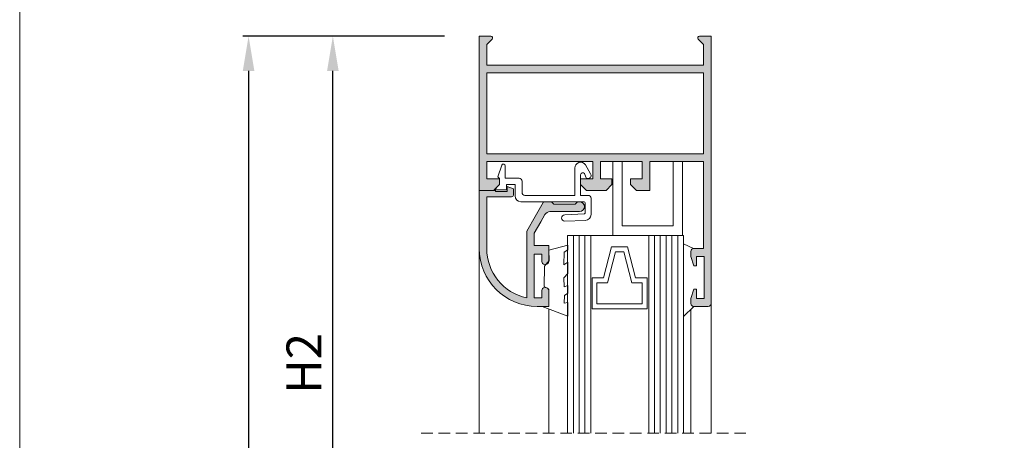
# Model space of a CAD drawing. Units: millimetres. Extents: x 3742 to 4162, y -1593 to -1296.
# Drawn here: x 3742 to 3827, y -1385 to -1349 of the extents above; entities that cross this region are included whole.
import ezdxf

# ---------------------------------------------------------------- set-up
doc = ezdxf.new("R2010")
doc.units = ezdxf.units.MM
doc.linetypes.add('DASHEDX2', pattern=[1.5, 1, -0.5])
doc.layers.get('0').update_dxf_attribs({"lineweight": 9})
doc.layers.add('LIMITES', color=141, linetype='Continuous', lineweight=9)
doc.layers.add('SOMBREADO', color=7, linetype='Continuous')
doc.layers.add('VIDRO', color=7, linetype='Continuous', lineweight=5, true_color=0x00d900)
doc.styles.add('ROMANS', font='romans', dxfattribs={"height": 3})
doc.dimstyles.new('1-1', dxfattribs={"dimtxt": 2.5, "dimasz": 3, "dimexe": 0.5, "dimexo": 3, "dimgap": 0.1, "dimtad": 1, "dimzin": 0, "dimdsep": 46, "dimtxsty": 'ROMANS', "dimcen": 0.1, "dimclrd": 256, "dimclre": 256, "dimclrt": 256, "dimadec": 0, "dimazin": 0, "dimtp": 0.2, "dimtm": 0.2, "dimtfac": 0.2, "dimtmove": 0, "dimatfit": 3, "dimfxl": 0, "dimtolj": 1, "dimtzin": 0, "dimarcsym": 0})

# ---------------------------------------------------------------- blocks, each defined once
blk = doc.blocks.new('*D2')
at = {"lineweight": -2}
for p, q in [((3778.516101731896, -1350.256329341751), (3761.136189192756, -1350.256329341751)), ((3761.636189192756, -1353.256329341751), (3761.636189192756, -1554.75284821188)), ((3778.516101750097, -1557.75284821188), (3761.136189192756, -1557.75284821188))]:
    blk.add_line(p, q, dxfattribs=at)
for points in [[(3761.136189192756, -1353.256329341751), (3762.136189192756, -1353.256329341751), (3761.636189192756, -1350.256329341751)], [(3761.136189192756, -1554.75284821188), (3762.136189192756, -1554.75284821188), (3761.636189192756, -1557.75284821188)]]:
    blk.add_solid(points)
at = {"layer": 'DEFPOINTS', "color": 0}
for p in [(3781.516101731896, -1350.256329341751), (3761.636189192756, -1557.75284821188), (3781.516101750097, -1557.75284821188)]:
    blk.add_point(p, dxfattribs=at)
at = {"insert": (3758.636189192757, -1454.004588776814), "char_height": 3, "attachment_point": 5, "rotation": 90, "style": 'ROMANS'}
blk.add_mtext('\\A1;H', dxfattribs=at)
blk = doc.blocks.new('*D4')
at = {"lineweight": -2}
for p, q in [((3778.516101731896, -1350.256329341751), (3768.403079540613, -1350.256329341751)), ((3768.903079540613, -1403.668004783437), (3768.903079540613, -1353.256329341751)), ((3778.516102291896, -1406.668004783437), (3768.403079540613, -1406.668004783437))]:
    blk.add_line(p, q, dxfattribs=at)
for points in [[(3768.403079540613, -1353.256329341751), (3769.403079540613, -1353.256329341751), (3768.903079540613, -1350.256329341751)], [(3768.403079540613, -1403.668004783437), (3769.403079540613, -1403.668004783437), (3768.903079540613, -1406.668004783437)]]:
    blk.add_solid(points)
at = {"layer": 'DEFPOINTS', "color": 0}
for p in [(3768.903079540613, -1350.256329341751), (3781.516101731896, -1350.256329341751), (3781.516102291896, -1406.668004783437)]:
    blk.add_point(p, dxfattribs=at)
at = {"insert": (3766.403079540614, -1378.462167062593), "char_height": 3, "attachment_point": 5, "rotation": 90, "style": 'ROMANS'}
blk.add_mtext('\\A1;H2', dxfattribs=at)

msp = doc.modelspace()

# ---------------------------------------------------------------- hatches: boundary and pattern name
at = {"layer": 'SOMBREADO'}
h = msp.add_hatch(color=256, dxfattribs=at)
h.paths.add_polyline_path([(3782.166101731896, -1353.406329341751), (3782.166101731896, -1360.406329341751), (3800.866101731896, -1360.406329341751), (3800.866101731896, -1353.406329341751)], flags=16)
edge = h.paths.add_edge_path()
edge.add_arc((3782.516424243144, -1350.406329341751), 0.1500000000000909, -45.00000000024562, 89.99999999982629, ccw=False)
edge.add_line((3782.622490260322, -1350.512395358929), (3782.166101731896, -1350.968783887355))
edge.add_line((3782.166101731896, -1350.968783887355), (3782.166101731896, -1352.756329341751))
edge.add_line((3782.166101731896, -1352.756329341751), (3800.866101731896, -1352.756329341751))
edge.add_line((3800.866101731896, -1352.756329341751), (3800.866101731896, -1350.968783887355))
edge.add_line((3800.866101731896, -1350.968783887355), (3800.40971320347, -1350.512395358929))
edge.add_arc((3800.515779220648, -1350.406329341751), 0.1499999999998967, 90.00000000017371, 225.0000000002456, ccw=False)
edge.add_line((3800.515779220647, -1350.256329341751), (3801.516101731896, -1350.256329341751))
edge.add_line((3801.516101731896, -1350.256329341751), (3801.516101731896, -1373.306329341751))
edge.add_arc((3801.266101731896, -1373.306329341751), 0.25, -90, 0, ccw=False)
edge.add_line((3801.266101731896, -1373.556329341751), (3800.016101731896, -1373.556329341751))
edge.add_arc((3800.016101731896, -1373.306329341751), 0.25, 180, 270, ccw=False)
edge.add_line((3799.766101731896, -1373.306329341751), (3799.766101731896, -1372.856329341751))
edge.add_line((3799.766101731896, -1372.856329341751), (3800.016101731896, -1372.056329341751))
edge.add_line((3800.016101731896, -1372.056329341751), (3800.266101731896, -1372.056329341751))
edge.add_line((3800.266101731896, -1372.056329341751), (3800.266101731896, -1372.856329341751))
edge.add_line((3800.266101731896, -1372.856329341751), (3800.916101731896, -1372.856329341751))
edge.add_line((3800.916101731896, -1372.856329341751), (3800.916101731896, -1369.256329341751))
edge.add_line((3800.916101731896, -1369.256329341751), (3800.266101731896, -1369.256329341751))
edge.add_line((3800.266101731896, -1369.256329341751), (3800.266101731896, -1370.056329341751))
edge.add_line((3800.266101731896, -1370.056329341751), (3800.016101731896, -1370.056329341751))
edge.add_line((3800.016101731896, -1370.056329341751), (3799.766101731896, -1369.256329341751))
edge.add_line((3799.766101731896, -1369.256329341751), (3799.766101731896, -1368.806329341751))
edge.add_arc((3800.016101731896, -1368.806329341751), 0.25, 90, 180, ccw=False)
edge.add_line((3800.016101731896, -1368.556329341751), (3800.866101731896, -1368.556329341751))
edge.add_line((3800.866101731896, -1368.556329341751), (3800.866101731896, -1361.056329341751))
edge.add_line((3800.866101731896, -1361.056329341751), (3796.216101731897, -1361.056329341751))
edge.add_line((3796.216101731897, -1361.056329341751), (3796.216101731897, -1363.556329341751))
edge.add_line((3796.216101731897, -1363.556329341751), (3795.066101731897, -1363.556329341751))
edge.add_line((3795.066101731897, -1363.556329341751), (3794.566101731897, -1363.056329341751))
edge.add_line((3794.566101731897, -1363.056329341751), (3794.566101731897, -1362.556329341751))
edge.add_line((3794.566101731897, -1362.556329341751), (3795.566101731897, -1362.556329341751))
edge.add_line((3795.566101731897, -1362.556329341751), (3795.566101731897, -1361.056329341751))
edge.add_line((3795.566101731897, -1361.056329341751), (3791.966101731897, -1361.056329341751))
edge.add_line((3791.966101731897, -1361.056329341751), (3791.966101731897, -1362.556329341751))
edge.add_line((3791.966101731897, -1362.556329341751), (3792.966101731897, -1362.556329341751))
edge.add_line((3792.966101731897, -1362.556329341751), (3792.966101731897, -1363.056329341751))
edge.add_line((3792.966101731897, -1363.056329341751), (3792.466101731897, -1363.556329341751))
edge.add_line((3792.466101731897, -1363.556329341751), (3790.766101731896, -1363.556329341751))
edge.add_line((3790.766101731896, -1363.556329341751), (3790.266101731896, -1363.056329341751))
edge.add_line((3790.266101731896, -1363.056329341751), (3790.266101731896, -1362.556329341751))
edge.add_line((3790.266101731896, -1362.556329341751), (3791.316101731897, -1362.556329341751))
edge.add_line((3791.316101731897, -1362.556329341751), (3791.316101731897, -1361.056329341751))
edge.add_line((3791.316101731897, -1361.056329341751), (3782.166101731896, -1361.056329341751))
edge.add_line((3782.166101731896, -1361.056329341751), (3782.166101731896, -1362.556329341751))
edge.add_line((3782.166101731896, -1362.556329341751), (3783.266101731896, -1362.556329341751))
edge.add_line((3783.266101731896, -1362.556329341751), (3783.266101731896, -1363.056329341751))
edge.add_line((3783.266101731896, -1363.056329341751), (3782.766101731896, -1363.556329341751))
edge.add_line((3782.766101731896, -1363.556329341751), (3781.516101731896, -1363.556329341751))
edge.add_line((3781.516101731896, -1363.556329341751), (3781.516101731896, -1350.256329341751))
edge.add_line((3781.516101731896, -1350.256329341751), (3782.516424243145, -1350.256329341751))
h = msp.add_hatch(color=256, dxfattribs=at)
edge = h.paths.add_edge_path()
edge.add_line((3782.818029884077, -1364.106329341751), (3784.316101731895, -1364.106329341751))
edge.add_arc((3784.316101731896, -1363.95632934175), 0.1500000000005457, 269.9999999996526, 359.9999999996526)
edge.add_line((3784.466101731897, -1363.956329341751), (3784.466101731897, -1363.406329341751))
edge.add_line((3784.466101731897, -1363.406329341751), (3783.916101731896, -1363.206329341751))
edge.add_line((3783.916101731896, -1363.206329341751), (3783.916101731896, -1363.556329341751))
edge.add_line((3783.916101731896, -1363.556329341751), (3783.916101731896, -1363.656329341751))
edge.add_line((3783.916101731896, -1363.656329341751), (3782.916101731896, -1363.656329341751))
edge.add_line((3782.916101731896, -1363.656329341751), (3782.916101731896, -1363.556329341751))
edge.add_line((3782.916101731896, -1363.556329341751), (3782.166101731896, -1363.556329341751))
edge.add_line((3782.166101731896, -1363.556329341751), (3781.516101731896, -1363.556329341751))
edge.add_line((3781.516101731896, -1363.556329341751), (3781.516101731896, -1366.056329341751))
edge.add_line((3781.516101731896, -1366.056329341751), (3781.516101731896, -1368.556329341751))
edge.add_arc((3786.516101731896, -1368.556329341751), 5, 180, 270)
edge.add_line((3786.516101731896, -1373.556329341751), (3787.516101731896, -1373.556329341751))
edge.add_line((3787.516101731896, -1373.556329341751), (3787.516101731896, -1373.125079341751))
edge.add_line((3787.516101731896, -1373.125079341751), (3787.516101731896, -1372.631329341751))
edge.add_line((3787.516101731896, -1372.631329341751), (3787.516101731896, -1372.181329341751))
edge.add_arc((3787.266101731896, -1372.181329341751), 0.25, 0, 90)
edge.add_line((3787.266101731896, -1371.931329341751), (3787.166101731896, -1371.931329341751))
edge.add_arc((3787.166101731896, -1372.181329341751), 0.25, 90, 180)
edge.add_line((3786.916101731896, -1372.181329341751), (3786.916101731896, -1372.806329341751))
edge.add_line((3786.916101731896, -1372.806329341751), (3786.266101731896, -1372.806329341751))
edge.add_line((3786.266101731896, -1372.806329341751), (3786.266101731896, -1369.056329341751))
edge.add_line((3786.266101731896, -1369.056329341751), (3786.916101731896, -1369.056329341751))
edge.add_line((3786.916101731896, -1369.056329341751), (3786.916101731896, -1369.681329341751))
edge.add_arc((3787.166101731896, -1369.681329341751), 0.25, 180, 270)
edge.add_line((3787.166101731896, -1369.931329341751), (3787.266101731896, -1369.931329341751))
edge.add_arc((3787.266101731896, -1369.681329341751), 0.25, 270, 360)
edge.add_line((3787.516101731896, -1369.681329341751), (3787.516101731896, -1368.306329341751))
edge.add_line((3787.516101731896, -1368.306329341751), (3786.266101731896, -1368.306329341751))
edge.add_line((3786.266101731896, -1368.306329341751), (3786.266101731896, -1367.245278617113))
edge.add_line((3786.266101731896, -1367.245278617113), (3786.822171099805, -1366.274171967359))
edge.add_line((3786.822171099805, -1366.274171967359), (3787.188959150936, -1365.633623326309))
edge.add_arc((3787.62328820812, -1365.881329341751), 0.5000000000004685, 90.78424579515888, 150.3030762109257, ccw=False)
edge.add_line((3787.616444586184, -1365.381376179106), (3788.173028754772, -1365.381329341751))
edge.add_line((3788.173028754772, -1365.381329341751), (3790.166101731896, -1365.381329341751))
edge.add_arc((3790.166101731896, -1364.956329341751), 0.4249999999999545, 270, 450)
edge.add_line((3790.166101731896, -1364.531329341751), (3789.991101731896, -1364.531329341751))
edge.add_line((3789.991101731896, -1364.531329341751), (3789.791101731896, -1364.731329341751))
edge.add_line((3789.791101731896, -1364.731329341751), (3787.941101731895, -1364.731329341751))
edge.add_line((3787.941101731895, -1364.731329341751), (3787.741101731896, -1364.531329341751))
edge.add_line((3787.741101731896, -1364.531329341751), (3787.366101731896, -1364.531329341751))
edge.add_line((3787.366101731896, -1364.531329341751), (3787.159007114898, -1364.531329341751))
edge.add_arc((3787.159007114898, -1364.681329341749), 0.1499999999987267, 90.0000000001737, 150.000000000177)
edge.add_line((3787.029103304331, -1364.606329341751), (3786.920125769701, -1364.795083968613))
edge.add_line((3786.920125769701, -1364.795083968613), (3786.352134325482, -1365.786677428678))
edge.add_line((3786.352134325482, -1365.786677428678), (3785.616101731896, -1367.072142803394))
edge.add_line((3785.616101731896, -1367.072142803394), (3785.616101731896, -1368.306329341751))
edge.add_line((3785.616101731896, -1368.306329341751), (3785.616101731896, -1372.812207629484))
edge.add_arc((3786.516101731896, -1368.55632934175), 4.350000000000181, 180.000000000006, 258.0594560393966, ccw=False)
edge.add_line((3782.166101731896, -1368.556329341751), (3782.166101731896, -1366.056329341751))
edge.add_line((3782.166101731896, -1366.056329341751), (3782.166101731896, -1364.106329341751))
edge.add_line((3782.166101731896, -1364.106329341751), (3782.816101731895, -1364.106329341751))
edge.add_line((3782.816101731895, -1364.106329341751), (3782.818029884077, -1364.106329341751))

# ---------------------------------------------------------------- linework, layer by layer
for points in [[(3782.516424243145, -1350.256329341751, -0.6681786379193051), (3782.622490260322, -1350.512395358929), (3782.166101731896, -1350.968783887355), (3782.166101731896, -1352.756329341751), (3800.866101731896, -1352.756329341751), (3800.866101731896, -1350.968783887355), (3800.40971320347, -1350.512395358929, -0.6681786379193051), (3800.515779220647, -1350.256329341751), (3801.516101731896, -1350.256329341751), (3801.516101731896, -1373.306329341751, -0.4142135623730951), (3801.266101731896, -1373.556329341751), (3800.016101731896, -1373.556329341751, -0.4142135623730951), (3799.766101731896, -1373.306329341751), (3799.766101731896, -1372.856329341751), (3800.016101731896, -1372.056329341751), (3800.266101731896, -1372.056329341751), (3800.266101731896, -1372.856329341751), (3800.916101731896, -1372.856329341751), (3800.916101731896, -1369.256329341751), (3800.266101731896, -1369.256329341751), (3800.266101731896, -1370.056329341751), (3800.016101731896, -1370.056329341751), (3799.766101731896, -1369.256329341751), (3799.766101731896, -1368.806329341751, -0.414213562373097), (3800.016101731896, -1368.556329341751), (3800.866101731896, -1368.556329341751), (3800.866101731896, -1361.056329341751), (3796.216101731897, -1361.056329341751), (3796.216101731897, -1363.556329341751), (3795.066101731897, -1363.556329341751), (3794.566101731897, -1363.056329341751), (3794.566101731897, -1362.556329341751), (3795.566101731897, -1362.556329341751), (3795.566101731897, -1361.056329341751), (3791.966101731897, -1361.056329341751), (3791.966101731897, -1362.556329341751), (3792.966101731897, -1362.556329341751), (3792.966101731897, -1363.056329341751), (3792.466101731897, -1363.556329341751), (3790.766101731896, -1363.556329341751), (3790.266101731896, -1363.056329341751), (3790.266101731896, -1362.556329341751), (3791.316101731897, -1362.556329341751), (3791.316101731897, -1361.056329341751), (3782.166101731896, -1361.056329341751), (3782.166101731896, -1362.556329341751), (3783.266101731896, -1362.556329341751), (3783.266101731896, -1363.056329341751), (3782.766101731896, -1363.556329341751), (3781.516101731896, -1363.556329341751), (3781.516101731896, -1350.256329341751)], [(3791.166101731896, -1365.631329341751, -0.414213562373095), (3790.666101731896, -1366.131329341751), (3788.891101731896, -1366.206329341751, -1), (3788.891101731896, -1365.656329341751), (3790.566101731895, -1365.581329341751, 0.414213562373095), (3790.666101731896, -1365.481329341751), (3790.666101731896, -1364.631329341751, 0.4142135623730534), (3790.566101731895, -1364.531329341751), (3785.116101731896, -1364.531329341751), (3785.113812178822, -1364.531329341751, -0.414213562373095), (3784.613812178822, -1364.031329341751), (3784.613812178822, -1363.056329341751), (3783.863812178822, -1363.056329341751), (3783.863812178822, -1363.506329341751), (3782.816101731897, -1363.506329341751), (3783.266101731896, -1363.056329341751), (3783.266101731896, -1362.531329341751), (3783.116101731896, -1362.381329341751), (3783.47490470124, -1361.380699325616, -0.8411340170661586), (3783.766101731896, -1361.431329341751), (3783.766101731896, -1362.506329341751), (3784.966101731897, -1362.506329341751, -0.414213562373095), (3785.216101731897, -1362.756329341751), (3785.216101731897, -1363.731329341751, 0.414213562373045), (3785.466101731897, -1363.981329341751), (3789.766101731896, -1363.981329341751), (3789.766101731896, -1361.631329341751, -0.7378021580436845), (3790.679052230741, -1361.349421758483), (3791.106480796977, -1362.122022080216, -1.041947912141174), (3790.708719400153, -1362.424287210153), (3790.584217855273, -1362.102208781246, 0.7323303995329654), (3790.266101731896, -1362.202920127327), (3790.266101731896, -1362.531329341751), (3790.266101731896, -1363.981329341751), (3790.916101731896, -1363.981329341751, -0.414213562373095), (3791.166101731896, -1364.231329341751), (3791.166101731896, -1364.531329341751)], [(3782.818029884077, -1364.106329341751), (3784.316101731895, -1364.106329341751, 0.4142135623730396), (3784.466101731897, -1363.956329341751), (3784.466101731897, -1363.406329341751), (3783.916101731896, -1363.206329341751), (3783.916101731896, -1363.556329341751), (3783.916101731896, -1363.656329341751), (3782.916101731896, -1363.656329341751), (3782.916101731896, -1363.556329341751), (3782.166101731896, -1363.556329341751), (3781.516101731896, -1363.556329341751), (3781.516101731896, -1366.056329341751), (3781.516101731896, -1368.556329341751, 0.4142135623730951), (3786.516101731896, -1373.556329341751), (3787.516101731896, -1373.556329341751), (3787.516101731896, -1373.125079341751), (3787.516101731896, -1372.631329341751), (3787.516101731896, -1372.181329341751, 0.414213562373095), (3787.266101731896, -1371.931329341751), (3787.166101731896, -1371.931329341751, 0.414213562373095), (3786.916101731896, -1372.181329341751), (3786.916101731896, -1372.806329341751), (3786.266101731896, -1372.806329341751), (3786.266101731896, -1369.056329341751), (3786.916101731896, -1369.056329341751), (3786.916101731896, -1369.681329341751, 0.414213562373095), (3787.166101731896, -1369.931329341751), (3787.266101731896, -1369.931329341751, 0.414213562373095), (3787.516101731896, -1369.681329341751), (3787.516101731896, -1368.306329341751), (3786.266101731896, -1368.306329341751), (3786.266101731896, -1367.245278617113), (3786.822171099805, -1366.274171967359), (3787.188959150936, -1365.633623326309, -0.2657002187290168), (3787.616444586184, -1365.381376179106), (3788.173028754772, -1365.381329341751), (3790.166101731896, -1365.381329341751, 1), (3790.166101731896, -1364.531329341751), (3789.991101731896, -1364.531329341751), (3789.791101731896, -1364.731329341751), (3787.941101731895, -1364.731329341751), (3787.741101731896, -1364.531329341751), (3787.366101731896, -1364.531329341751), (3787.159007114898, -1364.531329341751, 0.267949192431089), (3787.029103304331, -1364.606329341751), (3786.920125769701, -1364.795083968613), (3786.352134325482, -1365.786677428678), (3785.616101731896, -1367.072142803394), (3785.616101731896, -1368.306329341751), (3785.616101731896, -1372.812207629484, -0.3544105572729167), (3782.166101731896, -1368.556329341751), (3782.166101731896, -1366.056329341751), (3782.166101731896, -1364.106329341751), (3782.816101731895, -1364.106329341751)]]:
    msp.add_lwpolyline(points, format="xyb", close=True)
for points in [[(3782.166101731896, -1353.406329341751), (3782.166101731896, -1360.406329341751), (3800.866101731896, -1360.406329341751), (3800.866101731896, -1353.406329341751)], [(3793.039547969164, -1361.056329341751), (3793.039547969164, -1367.450921029945), (3799.039547969164, -1367.450921029945), (3799.039547969164, -1361.067429461222), (3798.239547969165, -1361.067429461222), (3798.239547969165, -1366.600921029945), (3793.839547969165, -1366.600921029945), (3793.839547969165, -1361.067429461222)], [(3786.94720734899, -1373.554445110306), (3789.151193939241, -1374.391945110305), (3789.151193939241, -1373.204445110305), (3788.838693939241, -1373.266945110305), (3788.863693939243, -1372.616945110306), (3789.151193939241, -1372.416945110305), (3789.151193939241, -1371.741945110306), (3788.838693939241, -1371.854445110305), (3788.826193939242, -1371.079445110305), (3789.151193939241, -1370.704445110305), (3789.151193939241, -1369.741945110305), (3788.826193939242, -1369.979445110305), (3788.838693939241, -1368.879445110305), (3789.151193939241, -1368.679445110305), (3789.151193939241, -1368.279445110305), (3787.522207348989, -1368.704445110305), (3787.559707348989, -1369.579445110305), (3787.13470734899, -1370.091945110305), (3787.10970734899, -1371.829445110305), (3787.534707348989, -1372.054445110306), (3787.534707348989, -1373.554445110306)], [(3791.24715371119, -1371.081207375129), (3791.24715371119, -1373.749957375128), (3795.99715371119, -1373.749957375128), (3795.99715371119, -1371.081207375129), (3794.99715371119, -1371.081207375129), (3794.30965371119, -1368.412457375128), (3792.93465371119, -1368.412457375128), (3792.24715371119, -1371.081207375129)], [(3791.672153711189, -1371.506207375128), (3791.672153711189, -1373.324957375128), (3795.572153711189, -1373.324957375128), (3795.572153711189, -1371.506207375128), (3794.667762747172, -1371.506207375128), (3793.980262747172, -1368.837457375128), (3793.264044675208, -1368.837457375128), (3792.576544675208, -1371.506207375128)]]:
    msp.add_lwpolyline(points, close=True)
for points in [[(3791.134653711189, -1367.424957375129), (3794.872082147659, -1367.450921029945)], [(3800.003108093194, -1368.556329341751), (3799.134653711189, -1368.155153354081)], [(3781.516101731896, -1368.556329341751), (3781.516101731896, -1384.472188469857)], [(3801.516101731896, -1372.505683212364), (3801.516101731896, -1384.472188469857)], [(3787.516101731896, -1373.770621128704), (3787.516101731896, -1384.472188469857)], [(3800.016101731896, -1373.55632934175), (3799.134653711189, -1374.408580012275)], [(3799.766101731896, -1373.798048266322), (3799.766101731896, -1384.472188469857)]]:
    msp.add_lwpolyline(points)
at = {"linetype": 'DASHEDX2'}
msp.add_lwpolyline([(3804.516102291896, -1384.472188469857), (3776.377498714138, -1384.472188469857)], dxfattribs=at)
at = {"layer": 'LIMITES', "color": 151}
msp.add_lwpolyline([(3741.901054323286, -1295.66661835371), (3741.901054323286, -1592.66661835371), (4161.943911466142, -1592.66661835371), (4161.943911466142, -1295.66661835371)], close=True, dxfattribs=at)
at = {"layer": 'VIDRO'}
for points in [[(3791.134653711189, -1384.472188469857), (3791.134653711189, -1367.424957375129), (3789.134653711189, -1367.424957375129), (3789.134653711189, -1384.472188469857)], [(3789.634653711189, -1367.424957375129), (3789.634653711189, -1384.472188469857)], [(3790.134653711189, -1367.424957375129), (3790.134653711189, -1384.472188469857)], [(3790.634653711189, -1367.424957375129), (3790.634653711189, -1384.472188469857)], [(3799.134653711189, -1384.472188469857), (3799.134653711189, -1367.424957375129), (3796.134653711189, -1367.424957375129), (3796.142243173871, -1384.472188469857)], [(3796.634653711189, -1367.424957375129), (3796.634653711189, -1384.472188469857)], [(3797.134653711189, -1367.424957375129), (3797.134653711189, -1384.472188469857)], [(3797.634653711189, -1367.424957375129), (3797.634653711189, -1384.472188469857)], [(3798.134653711189, -1367.424957375129), (3798.134653711189, -1384.472188469857)], [(3798.634653711189, -1367.424957375129), (3798.634653711189, -1384.472188469857)]]:
    msp.add_lwpolyline(points, dxfattribs=at)

# ---------------------------------------------------------------- dimensions: what is measured, and where the dimension line sits
for base, p1, p2, text, override, picture, middle in [((3761.636189192756, -1557.75284821188), (3781.516101731896, -1350.256329341751), (3781.516101750097, -1557.75284821188), 'H', {"dimgap": 1.5}, '*D2', (3758.636189192757, -1454.004588776814)), ((3768.903079540613, -1350.256329341751), (3781.516102291896, -1406.668004783437), (3781.516101731896, -1350.256329341751), 'H2', {"dimgap": 1}, '*D4', (3766.403079540614, -1378.462167062593))]:
    dim = msp.add_linear_dim(base=base, p1=p1, p2=p2, angle=90, text=text, dimstyle='1-1', override=override)
    dim.commit()
    dim.dimension.update_dxf_attribs({"geometry": picture, "text_midpoint": middle})

doc.saveas('drawing.dxf')
